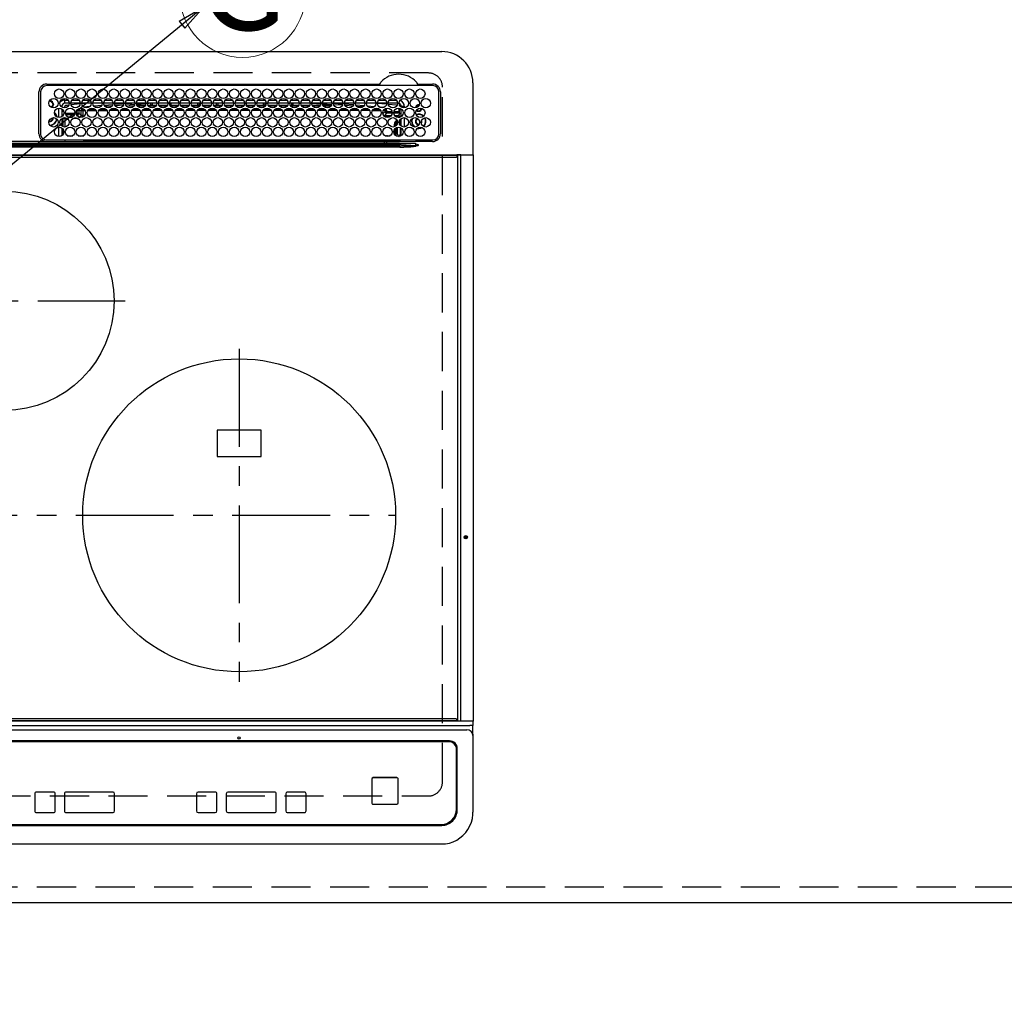
# Model space of a CAD drawing. Extents: x 56059 to 82181, y -32850 to -24450.
# Drawn here: x 72133 to 72762, y -26485 to -25856 of the extents above; entities that cross this region are included whole.
import ezdxf
from ezdxf.enums import TextEntityAlignment as Align

# ---------------------------------------------------------------- set-up
doc = ezdxf.new("R2010")
doc.units = 0
doc.header["$LTSCALE"] = 50
doc.header["$MEASUREMENT"] = 0
for name, pattern in [('CENTER', [2, 1.25, -0.25, 0.25, -0.25]), ('DASHED', [0.75, 0.5, -0.25]), ('HIDDEN', [0.375, 0.25, -0.125])]:
    doc.linetypes.add(name, pattern=pattern)
doc.layers.get('0').update_dxf_attribs({"linetype": 'CONTINUOUS'})
for name, color, linetype in [('121-キャビネット（中）', 253, 'HIDDEN'), ('126-甲板', 2, 'CONTINUOUS'), ('150-機器', 8, 'CONTINUOUS'), ('160-文字', 254, 'CONTINUOUS'), ('166-寸法B', 11, 'CONTINUOUS')]:
    doc.layers.add(name, color=color, linetype=linetype)
doc.styles.add('KH001', font='txt')
doc.dimstyles.new('KH1xx030', dxfattribs={"dimscale": 30, "dimtxt": 2, "dimasz": 0.6, "dimexe": 0.3, "dimexo": 1.2, "dimgap": 0.5, "dimtad": 3, "dimdec": 1, "dimdsep": 46, "dimlunit": 6, "dimtxsty": 'KH001', "dimblk": 'DOT', "dimcen": 1, "dimdle": 1, "dimclrd": 256, "dimclre": 256, "dimclrt": 256, "dimadec": 0, "dimazin": 0, "dimtfac": 1, "dimtdec": 1, "dimtix": 1, "dimtmove": 2, "dimatfit": 3, "dimldrblk": 'CLOSEDBLANK', "dimfxl": 1, "dimtolj": 1, "dimtzin": 0, "dimlwd": -1, "dimlwe": -1, "dimarcsym": 0})

# ---------------------------------------------------------------- blocks, each defined once
blk = doc.blocks.new('_Dot')
at = {"color": 0, "linetype": 'ByBlock', "lineweight": -2}
blk.add_line((-0.5, 0), (-1, 0), dxfattribs=at)
at = {"color": 0, "linetype": 'ByBlock', "const_width": 0.5}
blk.add_lwpolyline([(-0.25, 0, 1), (0.25, 0, 1)], format="xyb", close=True, dxfattribs=at)
blk = doc.blocks.new('*D30')
at = {"layer": '166-寸法B', "transparency": 16777216}
for p, q in [((71656.19, -26456.07), (71656.19, -26711.04)), ((74394.19, -26456.07), (74394.19, -26711.04)), ((74376.19, -26702.04), (71674.19, -26702.04))]:
    blk.add_line(p, q, dxfattribs=at)
at = {"layer": '166-寸法B', "transparency": 16777216, "xscale": 18, "yscale": 18, "zscale": 18, "rotation": 180}
blk.add_blockref('_Dot', (71656.19, -26702.04), dxfattribs=at)
at = {"layer": '166-寸法B', "transparency": 16777216, "xscale": 18, "yscale": 18, "zscale": 18}
blk.add_blockref('_Dot', (74394.19, -26702.04), dxfattribs=at)
at = {"layer": '166-寸法B', "transparency": 16777216, "insert": (73025.19, -26651.71), "char_height": 60, "attachment_point": 5, "style": 'KH001'}
blk.add_mtext('\\A1;2,738〈ﾜｰｸﾄｯﾌﾟ寸法〉', dxfattribs=at)
blk = doc.blocks.new('_ClosedBlank')
at = {"color": 0, "linetype": 'ByBlock', "lineweight": -2}
for p, q in [((-1, 0.167), (0, 0)), ((-1, 0.167), (-1, -0.167)), ((0, 0), (-1, -0.167))]:
    blk.add_line(p, q, dxfattribs=at)

msp = doc.modelspace()

# ---------------------------------------------------------------- linework, layer by layer
at = {"layer": '121-キャビネット（中）', "ltscale": 2}
msp.add_lwpolyline([(71656.19, -26410.07), (74394.19, -26410.07), (74394.19, -25770.07)], dxfattribs=at)
at = {"layer": '126-甲板', "linetype": 'DASHED'}
for p, q in [((72393.99, -25890.07), (71851.99, -25890.07)), ((72402.99, -26343.07), (72402.99, -25899.07)), ((71851.99, -26352.07), (72393.99, -26352.07))]:
    msp.add_line(p, q, dxfattribs=at)
at = {"layer": '126-甲板'}
msp.add_lwpolyline([(74394.19, -25773.07), (71656.19, -25773.07), (71656.19, -26420.07), (74394.19, -26420.07)], close=True, dxfattribs=at)
at = {"layer": '126-甲板', "linetype": 'DASHED'}
for centre, start, end in [((72393.99, -25899.07), 0, 90), ((72393.99, -26343.07), 270, 0)]:
    msp.add_arc(centre, 9, start, end, dxfattribs=at)
at = {"layer": '150-機器', "color": 13, "linetype": 'Continuous'}
for p, q in [((71843.49, -25876.35), (72402.49, -25876.35)), ((72149.99, -25897.12), (72362.73, -25897.12)), ((72396.69, -25898.15), (72149.99, -25898.15)), ((72362.73, -25897.12), (72362.89, -25897.12)), ((72387.09, -25897.12), (72387.17, -25897.12)), ((72387.17, -25897.12), (72387.25, -25897.12)), ((72387.25, -25897.12), (72396.69, -25897.12)), ((72422.49, -25896.35), (72422.49, -25942.35)), ((72144.99, -25928.85), (72144.97, -25902.15)), ((72145.99, -25902.15), (72145.99, -25928.85)), ((72152.39, -25907.74), (72152.39, -25907.96)), ((72161.59, -25909.35), (72161.59, -25907.35)), ((72161.59, -25907.35), (72163.53, -25907.35)), ((72166.15, -25907.35), (72170.53, -25907.35)), ((72173.15, -25907.35), (72177.53, -25907.35)), ((72180.15, -25907.35), (72184.53, -25907.35)), ((72187.15, -25907.35), (72191.53, -25907.35)), ((72194.15, -25907.35), (72198.53, -25907.35)), ((72201.15, -25907.35), (72205.53, -25907.35)), ((72208.15, -25907.35), (72212.53, -25907.35)), ((72215.15, -25907.35), (72219.53, -25907.35)), ((72222.15, -25907.35), (72226.53, -25907.35)), ((72229.15, -25907.35), (72233.53, -25907.35)), ((72236.15, -25907.35), (72240.53, -25907.35)), ((72243.15, -25907.35), (72247.53, -25907.35)), ((72250.15, -25907.35), (72254.53, -25907.35)), ((72257.15, -25907.35), (72261.53, -25907.35)), ((72264.15, -25907.35), (72268.53, -25907.35)), ((72271.15, -25907.35), (72275.53, -25907.35)), ((72278.15, -25907.35), (72282.53, -25907.35)), ((72285.15, -25907.35), (72289.53, -25907.35)), ((72292.15, -25907.35), (72296.53, -25907.35)), ((72299.15, -25907.35), (72303.53, -25907.35)), ((72306.15, -25907.35), (72310.53, -25907.35)), ((72313.15, -25907.35), (72317.53, -25907.35)), ((72320.15, -25907.35), (72324.53, -25907.35)), ((72327.15, -25907.35), (72331.53, -25907.35)), ((72334.15, -25907.35), (72338.53, -25907.35)), ((72341.15, -25907.35), (72345.53, -25907.35)), ((72348.15, -25907.35), (72352.53, -25907.35)), ((72355.15, -25907.35), (72359.53, -25907.35)), ((72362.15, -25907.35), (72366.53, -25907.35)), ((72369.15, -25907.35), (72373.53, -25907.35)), ((72400.69, -25928.85), (72400.69, -25902.15)), ((72401.71, -25902.15), (72401.71, -25928.85)), ((72151.51, -25908.39), (72151.59, -25908.37)), ((72151.59, -25908.37), (72151.59, -25908.25)), ((72152.39, -25907.96), (72152.39, -25908.37)), ((72153.74, -25909.72), (72154.15, -25909.72)), ((72154.15, -25910.52), (72153.74, -25910.52)), ((72154.15, -25909.72), (72154.37, -25909.72)), ((72154.37, -25910.52), (72154.15, -25910.52)), ((72157.59, -25918.49), (72157.59, -25912.51)), ((72159.59, -25911.35), (72159.06, -25911.35)), ((72159.59, -25911.35), (72159.59, -25911.83)), ((72159.59, -25913.06), (72159.59, -25917.93)), ((72160.05, -25913.47), (72159.59, -25913.47)), ((72164.34, -25909.35), (72161.59, -25909.35)), ((72164.08, -25910.61), (72162.79, -25910.74)), ((72171.34, -25909.35), (72165.34, -25909.35)), ((72171.3, -25909.88), (72165.53, -25910.46)), ((72169.47, -25915.75), (72169.47, -25913.88)), ((72169.47, -25913.88), (72170.47, -25913.88)), ((72170.47, -25913.88), (72170.47, -25915.75)), ((72171.34, -25912.54), (72171.35, -25912.59)), ((72171.35, -25912.59), (72171.36, -25912.71)), ((72171.36, -25912.71), (72171.37, -25912.81)), ((72172.95, -25912.75), (72171.37, -25912.88)), ((72171.37, -25912.81), (72171.37, -25912.86)), ((72171.37, -25912.86), (72171.37, -25912.88)), ((72178.34, -25909.35), (72172.34, -25909.35)), ((72176.97, -25909.35), (72172.36, -25909.78)), ((72172.92, -25913.16), (72173.63, -25913.16)), ((72172.92, -25913.18), (72172.92, -25913.16)), ((72172.92, -25913.24), (72172.92, -25913.18)), ((72172.92, -25913.33), (72172.92, -25913.24)), ((72172.92, -25913.46), (72172.92, -25913.33)), ((72172.92, -25913.61), (72172.92, -25913.46)), ((72172.93, -25913.78), (72172.92, -25913.61)), ((72172.93, -25913.97), (72172.93, -25913.78)), ((72172.93, -25914.16), (72172.93, -25913.97)), ((72173.5, -25911.7), (72177.53, -25911.36)), ((72177.02, -25913.15), (72180.61, -25913.15)), ((72185.34, -25909.35), (72179.34, -25909.35)), ((72179.98, -25911.16), (72185, -25910.73)), ((72184.06, -25911.82), (72181.04, -25912.07)), ((72184.05, -25913.14), (72187.6, -25913.14)), ((72192.34, -25909.35), (72186.34, -25909.35)), ((72186.62, -25910.6), (72192.19, -25910.13)), ((72191.68, -25911.17), (72187.28, -25911.55)), ((72191.05, -25913.14), (72194.59, -25913.13)), ((72199.34, -25909.35), (72193.34, -25909.35)), ((72193.46, -25910.02), (72199.32, -25909.66)), ((72199.02, -25910.68), (72193.87, -25911)), ((72198.06, -25913.13), (72201.58, -25913.13)), ((72206.34, -25909.35), (72200.34, -25909.35)), ((72200.39, -25909.59), (72204.31, -25909.35)), ((72206.16, -25910.23), (72200.61, -25910.58)), ((72202.52, -25911.07), (72205.83, -25911.07)), ((72205.07, -25913.12), (72208.58, -25913.12)), ((72213.34, -25909.35), (72207.34, -25909.35)), ((72213.29, -25909.78), (72207.48, -25910.15)), ((72207.58, -25910.57), (72213.1, -25910.57)), ((72207.85, -25911.07), (72212.83, -25911.07)), ((72212.08, -25913.12), (72215.57, -25913.12)), ((72220.34, -25909.35), (72214.34, -25909.35)), ((72215.46, -25909.65), (72214.41, -25909.71)), ((72214.58, -25910.57), (72216.59, -25910.57)), ((72214.85, -25911.07), (72219.83, -25911.07)), ((72220.3, -25909.45), (72215.46, -25909.65)), ((72216.59, -25910.57), (72216.59, -25909.62)), ((72217.59, -25910.57), (72216.59, -25910.57)), ((72217.59, -25910.57), (72217.59, -25909.66)), ((72217.59, -25910.57), (72220.1, -25910.57)), ((72219.09, -25913.11), (72222.56, -25913.11)), ((72227.34, -25909.35), (72221.34, -25909.35)), ((72221.58, -25910.57), (72227.1, -25910.57)), ((72221.85, -25911.07), (72226.83, -25911.07)), ((72226.1, -25913.11), (72229.55, -25913.1)), ((72234.34, -25909.35), (72228.34, -25909.35)), ((72228.39, -25909.35), (72228.39, -25909.94)), ((72229.39, -25910.57), (72228.58, -25910.57)), ((72228.85, -25911.07), (72233.83, -25911.07)), ((72229.39, -25909.35), (72229.39, -25910.57)), ((72229.39, -25910.57), (72234.1, -25910.57)), ((72233.11, -25913.1), (72236.55, -25913.1)), ((72241.34, -25909.35), (72235.34, -25909.35)), ((72235.58, -25910.57), (72241.1, -25910.57)), ((72235.85, -25911.07), (72240.83, -25911.07)), ((72240.12, -25913.1), (72243.54, -25913.09)), ((72248.34, -25909.35), (72242.34, -25909.35)), ((72242.58, -25910.57), (72246.59, -25910.57)), ((72242.85, -25911.07), (72247.83, -25911.07)), ((72246.59, -25910.57), (72246.59, -25909.35)), ((72247.59, -25910.57), (72246.59, -25910.57)), ((72247.13, -25913.09), (72250.53, -25913.09)), ((72247.59, -25910.57), (72247.59, -25909.35)), ((72247.59, -25910.57), (72248.1, -25910.57)), ((72255.34, -25909.35), (72249.34, -25909.35)), ((72249.58, -25910.57), (72255.1, -25910.57)), ((72249.85, -25911.07), (72254.83, -25911.07)), ((72254.14, -25913.08), (72257.52, -25913.08)), ((72262.34, -25909.35), (72256.34, -25909.35)), ((72256.58, -25910.57), (72258.39, -25910.57)), ((72256.85, -25911.07), (72261.83, -25911.07)), ((72258.39, -25909.35), (72258.39, -25910.57)), ((72259.39, -25910.57), (72258.39, -25910.57)), ((72259.39, -25909.35), (72259.39, -25910.57)), ((72259.39, -25910.57), (72262.1, -25910.57)), ((72261.15, -25913.08), (72264.52, -25913.07)), ((72269.34, -25909.35), (72263.34, -25909.35)), ((72263.58, -25910.57), (72269.1, -25910.57)), ((72263.85, -25911.07), (72268.83, -25911.07)), ((72268.16, -25913.07), (72268.39, -25913.07)), ((72268.39, -25913.07), (72271.52, -25913.07)), ((72276.34, -25909.35), (72270.34, -25909.35)), ((72270.58, -25910.57), (72276.1, -25910.57)), ((72270.85, -25911.07), (72275.83, -25911.07)), ((72275.15, -25913.08), (72278.52, -25913.08)), ((72283.34, -25909.35), (72277.34, -25909.35)), ((72277.59, -25910.57), (72277.58, -25910.57)), ((72277.59, -25910.57), (72277.59, -25909.35)), ((72277.59, -25910.57), (72283.1, -25910.57)), ((72277.85, -25911.07), (72282.83, -25911.07)), ((72282.14, -25913.08), (72285.53, -25913.09)), ((72290.34, -25909.35), (72284.34, -25909.35)), ((72284.58, -25910.57), (72288.39, -25910.57)), ((72284.85, -25911.07), (72289.83, -25911.07)), ((72288.39, -25909.35), (72288.39, -25910.57)), ((72289.39, -25910.57), (72288.39, -25910.57)), ((72289.13, -25913.09), (72292.54, -25913.09)), ((72289.39, -25909.35), (72289.39, -25910.57)), ((72289.39, -25910.57), (72290.1, -25910.57)), ((72297.34, -25909.35), (72291.34, -25909.35)), ((72291.58, -25910.57), (72297.1, -25910.57)), ((72291.85, -25911.07), (72296.83, -25911.07)), ((72296.12, -25913.1), (72299.55, -25913.1)), ((72304.34, -25909.35), (72298.34, -25909.35)), ((72298.58, -25910.57), (72304.1, -25910.57)), ((72298.85, -25911.07), (72303.83, -25911.07)), ((72303.11, -25913.1), (72306.56, -25913.11)), ((72311.34, -25909.35), (72305.34, -25909.35)), ((72305.58, -25910.57), (72306.59, -25910.57)), ((72305.85, -25911.07), (72310.83, -25911.07)), ((72306.59, -25910.57), (72306.59, -25909.35)), ((72307.59, -25910.57), (72306.59, -25910.57)), ((72307.59, -25910.57), (72307.59, -25909.35)), ((72307.59, -25910.57), (72311.1, -25910.57)), ((72310.1, -25913.11), (72313.57, -25913.11)), ((72318.34, -25909.35), (72312.34, -25909.35)), ((72312.58, -25910.57), (72318.1, -25910.57)), ((72312.85, -25911.07), (72317.83, -25911.07)), ((72318.31, -25909.55), (72314.59, -25909.35)), ((72317.09, -25913.12), (72320.58, -25913.12)), ((72325.34, -25909.35), (72319.34, -25909.35)), ((72325.25, -25909.94), (72319.39, -25909.62)), ((72319.58, -25910.57), (72325.1, -25910.57)), ((72319.85, -25911.07), (72324.83, -25911.07)), ((72324.07, -25913.12), (72327.58, -25913.13)), ((72332.34, -25909.35), (72326.34, -25909.35)), ((72332.13, -25910.33), (72326.46, -25910.01)), ((72326.58, -25910.57), (72332.1, -25910.57)), ((72326.85, -25911.07), (72331.83, -25911.07)), ((72331.06, -25913.13), (72334.59, -25913.13)), ((72339.34, -25909.35), (72333.34, -25909.35)), ((72333.36, -25909.4), (72339.02, -25909.72)), ((72338.97, -25910.71), (72333.53, -25910.41)), ((72333.85, -25911.07), (72334.26, -25911.07)), ((72338.05, -25913.14), (72341.6, -25913.14)), ((72339.01, -25910.72), (72338.97, -25910.71)), ((72339.02, -25909.72), (72339.31, -25909.74)), ((72346.34, -25909.35), (72340.34, -25909.35)), ((72340.43, -25909.83), (72346.14, -25910.3)), ((72345.61, -25911.26), (72340.79, -25910.86)), ((72345.04, -25913.14), (72348.61, -25913.15)), ((72353.34, -25909.35), (72347.34, -25909.35)), ((72347.53, -25910.42), (72352.95, -25910.86)), ((72352.11, -25911.79), (72348.18, -25911.47)), ((72352.03, -25913.15), (72355.62, -25913.15)), ((72360.34, -25909.35), (72354.34, -25909.35)), ((72354.89, -25911.02), (72359.5, -25911.4)), ((72358.13, -25912.29), (72356.12, -25912.12)), ((72359.02, -25913.16), (72362.63, -25913.16)), ((72360.34, -25909.39), (72359.81, -25909.35)), ((72367.34, -25909.35), (72361.34, -25909.35)), ((72367.27, -25910.06), (72361.34, -25909.49)), ((72362.41, -25911.64), (72365.5, -25911.89)), ((72365.48, -25912.08), (72365.47, -25912.17)), ((72365.5, -25911.89), (72365.48, -25912.08)), ((72365.5, -25911.89), (72365.77, -25911.96)), ((72367.31, -25913.88), (72366.31, -25913.88)), ((72366.31, -25914.75), (72366.31, -25913.88)), ((72367.31, -25913.88), (72367.31, -25914.75)), ((72374.34, -25909.35), (72368.34, -25909.35)), ((72373.36, -25910.68), (72368.44, -25910.17)), ((72373.59, -25910.72), (72373.36, -25910.68)), ((72373.94, -25910.86), (72373.59, -25910.72)), ((72375.15, -25912.67), (72375.15, -25914.75)), ((72375.2, -25912.67), (72375.15, -25912.67)), ((72375.2, -25913.2), (72375.2, -25912.67)), ((72376.59, -25913.47), (72375.21, -25913.47)), ((72375.25, -25913.7), (72375.23, -25913.7)), ((72375.25, -25913.7), (72375.25, -25915.79)), ((72376.59, -25913.7), (72375.25, -25913.7)), ((72376.59, -25911.35), (72378.59, -25911.35)), ((72376.59, -25911.83), (72376.59, -25911.35)), ((72376.59, -25917.93), (72376.59, -25913.06)), ((72378.59, -25911.35), (72378.59, -25912.39)), ((72153.74, -25918.97), (72153.71, -25918.66)), ((72160.73, -25914.7), (72159.59, -25914.7)), ((72159.59, -25919.16), (72159.59, -25924.03)), ((72160, -25916.79), (72160.55, -25916.79)), ((72160, -25916.79), (72160.35, -25917.14)), ((72160.43, -25919.21), (72160.09, -25918.87)), ((72161.43, -25919.21), (72160.43, -25919.21)), ((72160.43, -25924.45), (72160.43, -25919.21)), ((72161.43, -25919.21), (72161.43, -25918.6)), ((72163.16, -25919.21), (72161.43, -25919.21)), ((72161.43, -25919.21), (72161.43, -25924.59)), ((72161.85, -25915.75), (72167.83, -25915.75)), ((72167.56, -25916.75), (72162.11, -25916.75)), ((72163.56, -25918.21), (72166.12, -25918.21)), ((72170.16, -25919.21), (72166.52, -25919.21)), ((72168.85, -25915.75), (72169.47, -25915.75)), ((72169.47, -25916.75), (72169.11, -25916.75)), ((72169.47, -25915.75), (72170.47, -25915.75)), ((72169.47, -25915.75), (72169.47, -25916.75)), ((72170.93, -25918.21), (72169.47, -25916.75)), ((72170.47, -25915.75), (72171.93, -25917.21)), ((72170.56, -25918.21), (72170.93, -25918.21)), ((72170.93, -25918.35), (72170.93, -25918.21)), ((72171.93, -25917.21), (72171.93, -25914.16)), ((72172.93, -25914.16), (72171.93, -25914.16)), ((72172.93, -25917.21), (72171.93, -25917.21)), ((72172.93, -25914.16), (72172.93, -25917.21)), ((72174.46, -25914.16), (72172.93, -25914.16)), ((72181.46, -25914.15), (72176.17, -25914.16)), ((72188.45, -25914.15), (72183.18, -25914.15)), ((72195.45, -25914.14), (72190.18, -25914.15)), ((72202.44, -25914.13), (72197.19, -25914.14)), ((72209.44, -25914.13), (72204.19, -25914.13)), ((72216.44, -25914.12), (72211.2, -25914.12)), ((72223.43, -25914.11), (72218.2, -25914.12)), ((72230.43, -25914.1), (72225.21, -25914.11)), ((72237.43, -25914.1), (72232.22, -25914.1)), ((72244.42, -25914.09), (72239.22, -25914.09)), ((72251.42, -25914.08), (72246.23, -25914.09)), ((72258.41, -25914.08), (72253.23, -25914.08)), ((72265.41, -25914.07), (72260.24, -25914.07)), ((72268.39, -25914.06), (72267.24, -25914.07)), ((72272.41, -25914.07), (72268.39, -25914.06)), ((72279.41, -25914.08), (72274.24, -25914.07)), ((72286.42, -25914.08), (72281.23, -25914.08)), ((72293.42, -25914.09), (72288.23, -25914.08)), ((72300.42, -25914.1), (72295.22, -25914.09)), ((72307.43, -25914.1), (72302.22, -25914.1)), ((72314.43, -25914.11), (72309.21, -25914.1)), ((72321.44, -25914.11), (72316.21, -25914.11)), ((72328.44, -25914.12), (72323.2, -25914.12)), ((72335.44, -25914.13), (72330.2, -25914.12)), ((72342.45, -25914.13), (72337.19, -25914.13)), ((72349.45, -25914.14), (72344.19, -25914.14)), ((72356.45, -25914.15), (72351.19, -25914.14)), ((72363.46, -25914.16), (72358.18, -25914.15)), ((72364.85, -25915.22), (72364.85, -25915.77)), ((72364.91, -25916.15), (72366.31, -25914.75)), ((72367.31, -25915.75), (72365.85, -25917.21)), ((72365.85, -25917.21), (72370.3, -25917.21)), ((72365.85, -25917.74), (72365.85, -25917.21)), ((72367.31, -25914.75), (72366.31, -25914.75)), ((72369.12, -25918.21), (72366.56, -25918.21)), ((72367.31, -25914.75), (72367.31, -25915.75)), ((72367.31, -25914.75), (72370.75, -25914.75)), ((72370.83, -25915.75), (72367.31, -25915.75)), ((72375.2, -25915.75), (72371.85, -25915.75)), ((72371.93, -25914.75), (72375.15, -25914.75)), ((72372.38, -25917.21), (72374.72, -25917.21)), ((72374.72, -25918.21), (72373.56, -25918.21)), ((72374.72, -25917.21), (72376.14, -25915.79)), ((72374.72, -25918.21), (72374.72, -25917.21)), ((72374.72, -25918.21), (72375.72, -25918.21)), ((72374.72, -25918.49), (72374.72, -25918.21)), ((72375.25, -25915.79), (72375.2, -25915.75)), ((72375.25, -25915.79), (72376.14, -25915.79)), ((72375.7, -25920.17), (72375.72, -25920.17)), ((72376.59, -25917.34), (72375.72, -25918.21)), ((72375.72, -25918.21), (72375.72, -25918.36)), ((72375.72, -25920.14), (72375.72, -25920.17)), ((72375.72, -25920.17), (72375.8, -25920.17)), ((72376.59, -25924.03), (72376.59, -25919.16)), ((72378.59, -25918.61), (72378.59, -25924.59)), ((72157.59, -25930.69), (72157.59, -25924.71)), ((72159.59, -25925.26), (72159.59, -25930.13)), ((72160.43, -25929.21), (72160.43, -25926.18)), ((72372.25, -25922.67), (72372.75, -25922.67)), ((72372.25, -25924.45), (72372.25, -25922.67)), ((72372.25, -25929.22), (72372.25, -25926.17)), ((72373.25, -25922.67), (72372.75, -25922.67)), ((72372.75, -25924.24), (72372.75, -25922.67)), ((72372.75, -25929.85), (72372.75, -25925.54)), ((72373.25, -25922.67), (72373.25, -25923.9)), ((72373.25, -25925.15), (72373.25, -25930.24)), ((72374.23, -25929.2), (72374.23, -25924.76)), ((72375.34, -25921.67), (72375.34, -25921.53)), ((72375.84, -25921.17), (72375.37, -25921.17)), ((72375.89, -25922.98), (72375.68, -25922.98)), ((72375.84, -25921.17), (72375.84, -25922.15)), ((72375.86, -25922.16), (72375.84, -25922.15)), ((72375.89, -25923.16), (72375.89, -25923.33)), ((72375.89, -25924.89), (72375.89, -25929.19)), ((72376.59, -25930.13), (72376.59, -25925.26)), ((72386.83, -25925.47), (72387.79, -25925.57)), ((72387.03, -25925.31), (72387.79, -25925.37)), ((72387.79, -25923.07), (72387.95, -25923.07)), ((72387.79, -25925.37), (72389.03, -25925.19)), ((72387.79, -25925.57), (72389.08, -25925.39)), ((72389.03, -25925.19), (72389.84, -25924.87)), ((72389.08, -25925.39), (72390.08, -25924.96)), ((72389.34, -25921.77), (72389.41, -25921.64)), ((72389.41, -25921.64), (72389.54, -25920.97)), ((72389.54, -25920.97), (72389.5, -25920.62)), ((72149.99, -25932.85), (72396.69, -25932.85)), ((72161.42, -25932.85), (72161.42, -25933.84)), ((72163.09, -25930.14), (72166.58, -25930.14)), ((72170.09, -25930.14), (72173.58, -25930.14)), ((72174.69, -25932.85), (72174.69, -25933.16)), ((72229.4, -25932.97), (72229.4, -25932.85)), ((72318.78, -25932.97), (72318.78, -25932.85)), ((72367.85, -25930.7), (72367.85, -25930.14)), ((72367.85, -25930.14), (72369.58, -25930.14)), ((72373.54, -25933.16), (72373.54, -25932.85)), ((72374.75, -25933.84), (72374.75, -25932.85)), ((72374.75, -25933.84), (72374.75, -25932.85)), ((72375.63, -25933.55), (72374.93, -25932.85)), ((72375.34, -25930.2), (72375.23, -25930.2)), ((72375.34, -25930.26), (72375.34, -25930.2)), ((72375.84, -25930.26), (72375.34, -25930.26)), ((72375.84, -25930.19), (72375.84, -25930.26)), ((72375.84, -25930.19), (72375.86, -25930.19)), ((72375.84, -25930.26), (72376.03, -25930.45)), ((72376.19, -25932.98), (72376.19, -25932.85)), ((71870.34, -25936.49), (72375.64, -25936.49)), ((72375.64, -25937.42), (71870.34, -25937.42)), ((71880.04, -25935.16), (72365.94, -25935.16)), ((72365.94, -25935.95), (71880.04, -25935.95)), ((72144.97, -25933.93), (72122.99, -25933.93)), ((72229.89, -25935.05), (72122.99, -25935.05)), ((72147.71, -25933.85), (72269.92, -25933.85)), ((72174.2, -25933.06), (72173.71, -25933.55)), ((72173.71, -25933.67), (72173.71, -25933.55)), ((72173.71, -25933.67), (72174.18, -25933.67)), ((72174.17, -25933.85), (72174.19, -25933.16)), ((72174.69, -25933.16), (72174.67, -25933.85)), ((72229.09, -25933.16), (72174.69, -25933.16)), ((72229.08, -25933.85), (72229.09, -25933.17)), ((72229.09, -25933.17), (72229.1, -25932.97)), ((72229.4, -25932.97), (72229.39, -25933.17)), ((72229.39, -25933.47), (72229.39, -25933.17)), ((72229.39, -25933.17), (72318.78, -25933.17)), ((72318.78, -25933.47), (72229.39, -25933.47)), ((72318.78, -25932.97), (72229.4, -25932.97)), ((72365.94, -25935.05), (72229.89, -25935.05)), ((72269.92, -25933.85), (72365.94, -25933.85)), ((72318.78, -25933.17), (72318.78, -25932.97)), ((72318.78, -25933.47), (72318.78, -25933.17)), ((72319.08, -25932.97), (72319.08, -25933.17)), ((72373.54, -25933.16), (72319.08, -25933.16)), ((72319.08, -25933.17), (72319.1, -25933.85)), ((72365.94, -25935.05), (72365.94, -25933.85)), ((72365.94, -25933.85), (72367.35, -25933.85)), ((72367.44, -25935.05), (72365.94, -25935.05)), ((72365.94, -25935.16), (72365.94, -25935.05)), ((72365.94, -25935.16), (72365.94, -25935.95)), ((72367.35, -25933.85), (72385.31, -25933.85)), ((72375.64, -25936.49), (72367.36, -25935.99)), ((72367.44, -25935.05), (72367.44, -25935.21)), ((72375.58, -25935.17), (72367.44, -25935.05)), ((72367.44, -25935.21), (72385.94, -25936.32)), ((72373.55, -25933.85), (72373.54, -25933.16)), ((72374.04, -25933.16), (72374.05, -25933.85)), ((72385.94, -25935.35), (72375.58, -25935.17)), ((72375.64, -25936.49), (72375.64, -25937.42)), ((72385.31, -25933.85), (72385.83, -25933.85)), ((72385.83, -25933.85), (72385.83, -25933.7)), ((72387.44, -25933.87), (72385.83, -25933.85)), ((72385.93, -25936.54), (72387.41, -25936.37)), ((72385.93, -25936.54), (72385.94, -25936.57)), ((72385.94, -25936.32), (72385.94, -25935.35)), ((72385.94, -25936.57), (72385.94, -25936.61)), ((72385.94, -25936.61), (72385.95, -25936.64)), ((72385.95, -25936.64), (72385.96, -25936.67)), ((72385.96, -25936.67), (72385.97, -25936.71)), ((72385.97, -25936.71), (72385.98, -25936.74)), ((72385.98, -25936.74), (72385.99, -25936.77)), ((72385.99, -25936.77), (72386, -25936.81)), ((72387.41, -25936.37), (72386, -25936.81)), ((72387.41, -25936.37), (72387.44, -25936.36)), ((72387.44, -25936.36), (72387.41, -25936.37)), ((72396.69, -25933.87), (72387.44, -25933.87)), ((72387.44, -25935.85), (72387.44, -25936.36)), ((71833.89, -25942.35), (72412.09, -25942.35)), ((72412.09, -25942.85), (71833.89, -25942.85)), ((71834.19, -25943.85), (72411.79, -25943.85)), ((72414.8, -25942.35), (72412.09, -25942.35)), ((72412.09, -25942.35), (72412.09, -25942.85)), ((72412.09, -25942.85), (72412.09, -25943.55)), ((72412.89, -25942.59), (72412.9, -25942.53)), ((72412.89, -25942.65), (72412.89, -25942.59)), ((72414.66, -25942.65), (72412.89, -25942.65)), ((72412.89, -26304.05), (72412.89, -25942.65)), ((72412.9, -25942.53), (72412.91, -25942.48)), ((72412.91, -25942.48), (72412.93, -25942.43)), ((72412.93, -25942.43), (72412.96, -25942.4)), ((72412.96, -25942.4), (72412.98, -25942.37)), ((72412.98, -25942.37), (72413.01, -25942.35)), ((72413.01, -25942.35), (72413.04, -25942.35)), ((72414.66, -25942.59), (72414.67, -25942.53)), ((72414.66, -25942.65), (72414.66, -25942.59)), ((72415.16, -25942.65), (72414.66, -25942.65)), ((72414.66, -26304.05), (72414.66, -25942.65)), ((72414.67, -25942.53), (72414.68, -25942.48)), ((72414.68, -25942.48), (72414.7, -25942.43)), ((72414.7, -25942.43), (72414.72, -25942.4)), ((72414.72, -25942.4), (72414.75, -25942.37)), ((72414.75, -25942.37), (72414.78, -25942.35)), ((72414.78, -25942.35), (72414.81, -25942.35)), ((72414.8, -25942.35), (72414.81, -25942.35)), ((72414.81, -25942.35), (72415.16, -25942.35)), ((72415.16, -25942.65), (72415.16, -25942.35)), ((72415.16, -25942.35), (72420.89, -25942.35)), ((72420.89, -25942.65), (72415.16, -25942.65)), ((72420.89, -25942.65), (72420.89, -25942.35)), ((72420.89, -25942.35), (72422.59, -25942.35)), ((72422.89, -25942.65), (72420.89, -25942.65)), ((72422.89, -26304.05), (72422.89, -25942.65)), ((72286.99, -26118.22), (72258.99, -26118.22)), ((72258.99, -26118.22), (72258.99, -26135.22)), ((72286.99, -26135.22), (72286.99, -26118.22)), ((72258.99, -26135.22), (72286.99, -26135.22)), ((71833.89, -26303.85), (72412.09, -26303.85)), ((72412.09, -26304.35), (71833.89, -26304.35)), ((72411.79, -26302.85), (71834.19, -26302.85)), ((72412.09, -26303.85), (72412.09, -26303.15)), ((72412.09, -26303.85), (72412.09, -26304.35)), ((72414.8, -26304.35), (72412.09, -26304.35)), ((72412.89, -26304.1), (72412.89, -26304.05)), ((72412.9, -26304.16), (72412.89, -26304.1)), ((72412.91, -26304.21), (72412.9, -26304.16)), ((72412.93, -26304.26), (72412.91, -26304.21)), ((72412.96, -26304.29), (72412.93, -26304.26)), ((72412.98, -26304.32), (72412.96, -26304.29)), ((72413.01, -26304.34), (72412.98, -26304.32)), ((72413.04, -26304.35), (72413.01, -26304.34)), ((72414.66, -26304.05), (72414.66, -26304.1)), ((72414.66, -26304.1), (72414.67, -26304.16)), ((72414.67, -26304.16), (72414.68, -26304.21)), ((72414.68, -26304.21), (72414.7, -26304.26)), ((72414.7, -26304.26), (72414.72, -26304.29)), ((72414.72, -26304.29), (72414.75, -26304.32)), ((72414.75, -26304.32), (72414.78, -26304.34)), ((72414.78, -26304.34), (72414.81, -26304.35)), ((72414.81, -26304.35), (72414.8, -26304.35)), ((72415.16, -26304.35), (72414.81, -26304.35)), ((72420.89, -26304.35), (72415.16, -26304.35)), ((72422.59, -26304.35), (72420.89, -26304.35)), ((72422.49, -26304.35), (72422.49, -26307.01)), ((72422.85, -26304.05), (72422.89, -26304.05)), ((71825.49, -26307.01), (72420.49, -26307.01)), ((71827.49, -26309.79), (72418.49, -26309.79)), ((72422.49, -26307.01), (72420.49, -26307.01)), ((72422.49, -26312.55), (72422.49, -26307.01)), ((72407.49, -26316.86), (71838.49, -26316.86)), ((72422.49, -26312.55), (72422.49, -26313.48)), ((72422.49, -26313.48), (72422.49, -26361.11)), ((72406.99, -26317.36), (71838.99, -26317.36)), ((72406.99, -26317.38), (71838.99, -26317.38)), ((72406.99, -26317.36), (72406.99, -26317.38)), ((72411.99, -26322.36), (72411.99, -26322.38)), ((72411.99, -26360.36), (72411.99, -26322.38)), ((72412.49, -26360.85), (72412.49, -26321.86)), ((72357.73, -26341.38), (72357.73, -26341.36)), ((72357.73, -26341.38), (72357.73, -26356.37)), ((72358.73, -26340.38), (72358.73, -26340.36)), ((72373.73, -26340.36), (72358.73, -26340.36)), ((72373.73, -26340.38), (72358.73, -26340.38)), ((72373.73, -26340.38), (72373.73, -26340.36)), ((72374.73, -26341.38), (72374.73, -26341.36)), ((72374.73, -26356.37), (72374.73, -26341.38)), ((72142.33, -26350.62), (72142.33, -26350.61)), ((72142.33, -26350.62), (72142.33, -26361.62)), ((72154.33, -26349.61), (72143.33, -26349.61)), ((72143.33, -26349.62), (72143.33, -26349.61)), ((72154.33, -26349.62), (72143.33, -26349.62)), ((72154.33, -26349.62), (72154.33, -26349.61)), ((72155.33, -26350.62), (72155.33, -26350.61)), ((72155.33, -26361.62), (72155.33, -26350.62)), ((72161.33, -26350.62), (72161.33, -26350.61)), ((72161.33, -26350.62), (72161.33, -26361.62)), ((72192.33, -26349.61), (72162.33, -26349.61)), ((72162.33, -26349.62), (72162.33, -26349.61)), ((72192.33, -26349.62), (72162.33, -26349.62)), ((72192.33, -26349.62), (72192.33, -26349.61)), ((72193.33, -26350.62), (72193.33, -26350.61)), ((72193.33, -26361.62), (72193.33, -26350.62)), ((72245.74, -26350.62), (72245.74, -26350.61)), ((72245.74, -26350.62), (72245.74, -26361.62)), ((72257.74, -26349.61), (72246.74, -26349.61)), ((72246.74, -26349.62), (72246.74, -26349.61)), ((72257.74, -26349.62), (72246.74, -26349.62)), ((72257.74, -26349.62), (72257.74, -26349.61)), ((72258.74, -26350.62), (72258.74, -26350.61)), ((72258.74, -26361.62), (72258.74, -26350.62)), ((72264.74, -26350.62), (72264.74, -26350.61)), ((72264.74, -26350.62), (72264.74, -26361.62)), ((72295.74, -26349.61), (72265.74, -26349.61)), ((72265.74, -26349.62), (72265.74, -26349.61)), ((72295.74, -26349.62), (72265.74, -26349.62)), ((72295.74, -26349.62), (72295.74, -26349.61)), ((72296.74, -26350.62), (72296.74, -26350.61)), ((72296.74, -26361.62), (72296.74, -26350.62)), ((72302.74, -26350.62), (72302.74, -26350.61)), ((72302.74, -26350.62), (72302.74, -26361.62)), ((72314.74, -26349.61), (72303.74, -26349.61)), ((72303.74, -26349.62), (72303.74, -26349.61)), ((72314.74, -26349.62), (72303.74, -26349.62)), ((72314.74, -26349.62), (72314.74, -26349.61)), ((72315.74, -26350.62), (72315.74, -26350.61)), ((72315.74, -26361.62), (72315.74, -26350.62)), ((72358.73, -26357.37), (72373.73, -26357.37)), ((72143.33, -26362.62), (72154.33, -26362.62)), ((72162.33, -26362.62), (72192.33, -26362.62)), ((72246.74, -26362.62), (72257.74, -26362.62)), ((72265.74, -26362.62), (72295.74, -26362.62)), ((72303.74, -26362.62), (72314.74, -26362.62)), ((72422.49, -26361.11), (72422.49, -26362.51)), ((71843.49, -26370.85), (72402.49, -26370.85)), ((71843.99, -26370.36), (72401.99, -26370.36)), ((71843.49, -26382.75), (72402.49, -26382.75))]:
    msp.add_line(p, q, dxfattribs=at)
at = {"layer": '150-機器', "color": 161, "linetype": 'CENTER'}
for p, q in [((72044.22, -26035.72), (72200.19, -26035.72)), ((72272.99, -26066.36), (72272.99, -26279.08)), ((71868.59, -26172.72), (72372.99, -26172.72))]:
    msp.add_line(p, q, dxfattribs=at)
at = {"layer": '150-機器', "color": 13, "linetype": 'Continuous'}
for points in [[(72375.2, -25913.2), (72375.2, -25913.26), (72375.2, -25913.32), (72375.2, -25913.38), (72375.21, -25913.44), (72375.21, -25913.49), (72375.21, -25913.54), (72375.21, -25913.58), (72375.21, -25913.62), (72375.22, -25913.65), (72375.22, -25913.67), (72375.22, -25913.69), (72375.23, -25913.7), (72375.23, -25913.7)], [(72160, -25916.79), (72159.88, -25916.8), (72159.76, -25916.82), (72159.64, -25916.86), (72159.59, -25916.88)], [(72170.93, -25918.21), (72171.05, -25918.2), (72171.18, -25918.18), (72171.29, -25918.14), (72171.41, -25918.09), (72171.51, -25918.02), (72171.61, -25917.94), (72171.7, -25917.85), (72171.77, -25917.75), (72171.83, -25917.64), (72171.88, -25917.53), (72171.91, -25917.4), (72171.92, -25917.28), (72171.93, -25917.21)], [(72172.52, -25918.42), (72172.66, -25918.21), (72172.77, -25917.98), (72172.85, -25917.75), (72172.9, -25917.5), (72172.93, -25917.25), (72172.93, -25917.21)], [(72365.25, -25917.01), (72365.35, -25917.08), (72365.47, -25917.13), (72365.58, -25917.17), (72365.71, -25917.2), (72365.83, -25917.21), (72365.85, -25917.21)], [(72375.15, -25914.75), (72375.15, -25914.88), (72375.15, -25915), (72375.15, -25915.12), (72375.16, -25915.23), (72375.16, -25915.34), (72375.16, -25915.43), (72375.17, -25915.52), (72375.17, -25915.59), (72375.18, -25915.65), (72375.19, -25915.7), (72375.19, -25915.73), (72375.2, -25915.75), (72375.2, -25915.75)], [(72375.84, -25921.17), (72375.84, -25921.05), (72375.84, -25920.93), (72375.84, -25920.81), (72375.84, -25920.69), (72375.83, -25920.59), (72375.83, -25920.49), (72375.83, -25920.41), (72375.82, -25920.33), (72375.82, -25920.27), (72375.82, -25920.22), (72375.81, -25920.19), (72375.81, -25920.18), (72375.8, -25920.17)], [(72376.59, -25915.89), (72376.47, -25915.85), (72376.35, -25915.81), (72376.23, -25915.79), (72376.14, -25915.79)], [(72375.84, -25922.15), (72375.83, -25922.15), (72375.82, -25922.15), (72375.8, -25922.15), (72375.77, -25922.15), (72375.73, -25922.15), (72375.69, -25922.15), (72375.65, -25922.15), (72375.6, -25922.15), (72375.54, -25922.15), (72375.48, -25922.15), (72375.42, -25922.14), (72375.36, -25922.14), (72375.34, -25922.14)], [(72375.89, -25923.16), (72375.89, -25923.03), (72375.89, -25922.91), (72375.89, -25922.79), (72375.89, -25922.68), (72375.89, -25922.57), (72375.88, -25922.48), (72375.88, -25922.39), (72375.88, -25922.32), (72375.87, -25922.26), (72375.87, -25922.21), (72375.86, -25922.18), (72375.86, -25922.16), (72375.86, -25922.16)], [(72173.71, -25933.55), (72173.7, -25933.43), (72173.68, -25933.3), (72173.64, -25933.18), (72173.59, -25933.07), (72173.52, -25932.96), (72173.44, -25932.87), (72173.42, -25932.85)], [(72367.85, -25930.14), (72367.6, -25930.15), (72367.36, -25930.2), (72367.12, -25930.27), (72366.89, -25930.38), (72366.73, -25930.48)], [(72374.23, -25929.2), (72374.23, -25929.33), (72374.26, -25929.45), (72374.3, -25929.57), (72374.35, -25929.68), (72374.42, -25929.79), (72374.49, -25929.88), (72374.59, -25929.97), (72374.69, -25930.04), (72374.8, -25930.1), (72374.91, -25930.15), (72375.03, -25930.18), (72375.16, -25930.2), (72375.23, -25930.2)], [(72375.1, -25930.68), (72375.15, -25930.65), (72375.2, -25930.61), (72375.24, -25930.56), (72375.27, -25930.51), (72375.3, -25930.45), (72375.32, -25930.39), (72375.33, -25930.33), (72375.34, -25930.27), (72375.34, -25930.26)], [(72375.34, -25930.2), (72375.4, -25930.2), (72375.46, -25930.2), (72375.52, -25930.2), (72375.58, -25930.2), (72375.63, -25930.2), (72375.68, -25930.2), (72375.72, -25930.2), (72375.76, -25930.2), (72375.79, -25930.2), (72375.81, -25930.2), (72375.83, -25930.2), (72375.84, -25930.19), (72375.84, -25930.19)], [(72375.86, -25930.19), (72375.86, -25930.18), (72375.87, -25930.15), (72375.87, -25930.11), (72375.87, -25930.06), (72375.88, -25929.99), (72375.88, -25929.91), (72375.88, -25929.82), (72375.89, -25929.72), (72375.89, -25929.61), (72375.89, -25929.49), (72375.89, -25929.37), (72375.89, -25929.24), (72375.89, -25929.19)], [(72173.69, -25933.85), (72173.71, -25933.73), (72173.71, -25933.67)], [(72367.44, -25935.21), (72365.94, -25935.16)], [(72367.36, -25935.99), (72365.94, -25935.95)], [(72375.64, -25936.49), (72378.35, -25936.56), (72380.74, -25936.61), (72382.76, -25936.63), (72384.38, -25936.61), (72385.58, -25936.57), (72385.93, -25936.54)], [(72375.64, -25937.42), (72378.37, -25937.4), (72380.77, -25937.33), (72382.8, -25937.23), (72384.43, -25937.08), (72385.64, -25936.89), (72386, -25936.81)], [(72385.94, -25936.32), (72387.44, -25936.36)], [(72402.49, -26382.75), (72404.98, -26382.59), (72407.44, -26382.12), (72409.81, -26381.34), (72412.08, -26380.27), (72414.19, -26378.92), (72416.12, -26377.32), (72417.84, -26375.48), (72419.32, -26373.44), (72420.53, -26371.24), (72421.47, -26368.89), (72422.11, -26366.44), (72422.44, -26363.94), (72422.49, -26362.51)]]:
    msp.add_lwpolyline(points, dxfattribs=at)
for centre, radius in [((72157.84, -25903.3), 3), ((72164.84, -25903.3), 3), ((72171.84, -25903.3), 3), ((72178.84, -25903.3), 3), ((72185.84, -25903.3), 3), ((72192.84, -25903.3), 3), ((72199.84, -25903.3), 3), ((72206.84, -25903.3), 3), ((72213.84, -25903.3), 3), ((72220.84, -25903.3), 3), ((72227.84, -25903.3), 3), ((72234.84, -25903.3), 3), ((72241.84, -25903.3), 3), ((72248.84, -25903.3), 3), ((72255.84, -25903.3), 3), ((72262.84, -25903.3), 3), ((72269.84, -25903.3), 3), ((72276.84, -25903.3), 3), ((72283.84, -25903.3), 3), ((72290.84, -25903.3), 3), ((72297.84, -25903.3), 3), ((72304.84, -25903.3), 3), ((72311.84, -25903.3), 3), ((72318.84, -25903.3), 3), ((72325.84, -25903.3), 3), ((72332.84, -25903.3), 3), ((72339.84, -25903.3), 3), ((72346.84, -25903.3), 3), ((72353.84, -25903.3), 3), ((72360.84, -25903.3), 3), ((72367.84, -25903.3), 3), ((72374.84, -25903.3), 3), ((72381.84, -25903.3), 3), ((72388.84, -25903.3), 3), ((72154.34, -25909.4), 3), ((72161.34, -25909.4), 3), ((72168.34, -25909.4), 3), ((72175.34, -25909.4), 3), ((72182.34, -25909.4), 3), ((72189.34, -25909.4), 3), ((72196.34, -25909.4), 3), ((72203.34, -25909.4), 3), ((72210.34, -25909.4), 3), ((72217.34, -25909.4), 3), ((72224.34, -25909.4), 3), ((72231.34, -25909.4), 3), ((72238.34, -25909.4), 3), ((72245.34, -25909.4), 3), ((72252.34, -25909.4), 3), ((72259.34, -25909.4), 3), ((72266.34, -25909.4), 3), ((72273.34, -25909.4), 3), ((72280.34, -25909.4), 3), ((72287.34, -25909.4), 3), ((72294.34, -25909.4), 3), ((72301.34, -25909.4), 3), ((72308.34, -25909.4), 3), ((72315.34, -25909.4), 3), ((72322.34, -25909.4), 3), ((72329.34, -25909.4), 3), ((72336.34, -25909.4), 3), ((72343.34, -25909.4), 3), ((72350.34, -25909.4), 3), ((72357.34, -25909.4), 3), ((72364.34, -25909.4), 3), ((72371.34, -25909.4), 3), ((72378.34, -25909.4), 3), ((72385.34, -25909.4), 3), ((72392.34, -25909.4), 3), ((72157.84, -25915.5), 3), ((72164.84, -25915.5), 3), ((72171.84, -25915.5), 3), ((72178.84, -25915.5), 3), ((72185.84, -25915.5), 3), ((72192.84, -25915.5), 3), ((72199.84, -25915.5), 3), ((72206.84, -25915.5), 3), ((72213.84, -25915.5), 3), ((72220.84, -25915.5), 3), ((72227.84, -25915.5), 3), ((72234.84, -25915.5), 3), ((72241.84, -25915.5), 3), ((72248.84, -25915.5), 3), ((72255.84, -25915.5), 3), ((72262.84, -25915.5), 3), ((72269.84, -25915.5), 3), ((72276.84, -25915.5), 3), ((72283.84, -25915.5), 3), ((72290.84, -25915.5), 3), ((72297.84, -25915.5), 3), ((72304.84, -25915.5), 3), ((72311.84, -25915.5), 3), ((72318.84, -25915.5), 3), ((72325.84, -25915.5), 3), ((72332.84, -25915.5), 3), ((72339.84, -25915.5), 3), ((72346.84, -25915.5), 3), ((72353.84, -25915.5), 3), ((72360.84, -25915.5), 3), ((72367.84, -25915.5), 3), ((72374.84, -25915.5), 3), ((72381.84, -25915.5), 3), ((72388.84, -25915.5), 3), ((72154.34, -25921.6), 3), ((72161.34, -25921.6), 3), ((72168.34, -25921.6), 3), ((72175.34, -25921.6), 3), ((72182.34, -25921.6), 3), ((72189.34, -25921.6), 3), ((72196.34, -25921.6), 3), ((72203.34, -25921.6), 3), ((72210.34, -25921.6), 3), ((72217.34, -25921.6), 3), ((72224.34, -25921.6), 3), ((72231.34, -25921.6), 3), ((72238.34, -25921.6), 3), ((72245.34, -25921.6), 3), ((72252.34, -25921.6), 3), ((72259.34, -25921.6), 3), ((72266.34, -25921.6), 3), ((72273.34, -25921.6), 3), ((72280.34, -25921.6), 3), ((72287.34, -25921.6), 3), ((72294.34, -25921.6), 3), ((72301.34, -25921.6), 3), ((72308.34, -25921.6), 3), ((72315.34, -25921.6), 3), ((72322.34, -25921.6), 3), ((72329.34, -25921.6), 3), ((72336.34, -25921.6), 3), ((72343.34, -25921.6), 3), ((72350.34, -25921.6), 3), ((72357.34, -25921.6), 3), ((72364.34, -25921.6), 3), ((72371.34, -25921.6), 3), ((72378.34, -25921.6), 3), ((72385.34, -25921.6), 3), ((72392.34, -25921.6), 3), ((72157.84, -25927.7), 3), ((72164.84, -25927.7), 3), ((72171.84, -25927.7), 3), ((72178.84, -25927.7), 3), ((72185.84, -25927.7), 3), ((72192.84, -25927.7), 3), ((72199.84, -25927.7), 3), ((72206.84, -25927.7), 3), ((72213.84, -25927.7), 3), ((72220.84, -25927.7), 3), ((72227.84, -25927.7), 3), ((72234.84, -25927.7), 3), ((72241.84, -25927.7), 3), ((72248.84, -25927.7), 3), ((72255.84, -25927.7), 3), ((72262.84, -25927.7), 3), ((72269.84, -25927.7), 3), ((72276.84, -25927.7), 3), ((72283.84, -25927.7), 3), ((72290.84, -25927.7), 3), ((72297.84, -25927.7), 3), ((72304.84, -25927.7), 3), ((72311.84, -25927.7), 3), ((72318.84, -25927.7), 3), ((72325.84, -25927.7), 3), ((72332.84, -25927.7), 3), ((72339.84, -25927.7), 3), ((72346.84, -25927.7), 3), ((72353.84, -25927.7), 3), ((72360.84, -25927.7), 3), ((72367.84, -25927.7), 3), ((72374.84, -25927.7), 3), ((72381.84, -25927.7), 3), ((72388.84, -25927.7), 3), ((72122.99, -26035.72), 70), ((72272.99, -26172.72), 100), ((72417.89, -26186.75), 1.04), ((72417.89, -26186.75), 0.643), ((72417.89, -26186.75), 0.0429), ((72272.99, -26314.99), 0.742)]:
    msp.add_circle(centre, radius, dxfattribs=at)
for centre, radius, start, end in [((72402.49, -25896.35), 20, 0, 90), ((72374.99, -25906.34), 15.45, 42.56176, 137.43824), ((72149.99, -25902.15), 5.02, 90, 179.99972), ((72149.99, -25902.15), 4, 90, 179.99999), ((72362.05, -25895.79), 1.57, 302.54421, 356.41062), ((72387.94, -25895.79), 1.58, 183.70298, 237.06538), ((72396.69, -25902.15), 5.02, 0.0002, 90), ((72396.69, -25902.15), 4, 0, 90), ((72151.99, -25910.12), 2.41, 80.45141, 93.21813), ((72161.59, -25911.35), 4, 90, 143.61069), ((72374.59, -25911.35), 4, 0, 70.13722), ((72151.99, -25910.12), 2.2, 10.47567, 79.52431), ((72151.99, -25910.12), 1.8, 12.86973, 77.13026), ((72151.99, -25910.12), 1.8, 288.99221, 347.13026), ((72151.99, -25910.12), 2.2, 297.26243, 349.52431), ((72151.99, -25910.12), 2.41, 350.45141, 9.54858), ((72161.59, -25911.35), 2, 90, 179.99999), ((72162.87, -25912.63), 1.88, 94.17601, 170.84182), ((72162.96, -25912.67), 1.93, 95.07222, 170.20285), ((72171.47, -25913.88), 1, 95.37036, 179.95964), ((72169.65, -25922.01), 8.17, 73.81397, 84.24848), ((72170.59, -25921.72), 8.87, 74.73263, 84.91319), ((72172.93, -25914.16), 1, 90.16298, 179.99199), ((72367.06, -25921.56), 7.71, 95.59946, 103.62556), ((72365.31, -25913.88), 0.996, 359.96495, 45.88586), ((72365.55, -25913.84), 1.76, 358.5533, 41.87127), ((72374.59, -25911.35), 2, 0, 67.92763), ((72387.79, -25912.47), 2.1, 79.72659, 177.32365), ((72387.79, -25912.47), 1.75, 82.36034, 174.68861), ((72387.79, -25912.47), 2.1, 224.0121, 270), ((72387.79, -25912.47), 1.75, 221.74194, 270), ((72387.79, -25912.47), 1.75, 270, 356.57044), ((72387.79, -25912.47), 2.1, 270, 354.29944), ((72151.99, -25918.97), 2.1, 253.73906, 9.98464), ((72151.99, -25918.97), 1.75, 253.48953, 0), ((72151.99, -25918.97), 4.4, 270, 354.59858), ((72151.99, -25918.97), 4.6, 271.15934, 352.56436), ((72151.99, -25918.97), 4.4, 11.87317, 50.0418), ((72151.99, -25918.97), 4.6, 9.78629, 51.6701), ((72161.43, -25919.21), 1, 148.98437, 179.92579), ((72169.47, -25915.75), 1, 270.08136, 359.91864), ((72367.31, -25914.75), 1, 180.0843, 269.9157), ((72374.75, -25922.67), 2.5, 106.73511, 180), ((72374.72, -25918.21), 1, 0.07991, 89.92009), ((72375.3, -25920.17), 0.5, 292.64468, 0.01105), ((72375.22, -25920.17), 0.5, 307.26967, 0.00591), ((72387.79, -25920.97), 4.6, 157.16515, 231.35586), ((72387.79, -25920.97), 4.4, 153.10911, 235.4119), ((72387.79, -25920.97), 2.1, 114.02279, 270), ((72387.79, -25920.97), 1.75, 107.19377, 281.32724), ((72387.79, -25920.97), 4.6, 46.62722, 111.66884), ((72387.79, -25920.97), 4.4, 46.80357, 111.49249), ((72387.79, -25920.97), 2.1, 321.01783, 23.39633), ((72387.79, -25920.97), 4.4, 313.30467, 31.10948), ((72387.79, -25920.97), 4.6, 314.11168, 30.30247), ((72374.75, -25922.67), 2, 105.60627, 180), ((72374.75, -25922.67), 1.5, 106.93062, 180), ((72149.99, -25928.85), 5, 180.00011, 270), ((72149.99, -25928.85), 4, 179.99999, 270), ((72174.69, -25933.17), 0.5, 139.10621, 179), ((72229.4, -25932.97), 0.3, 154.88687, 179), ((72318.78, -25932.97), 0.3, 1, 25.11058), ((72373.54, -25933.17), 0.5, 1, 40.88972), ((72374.59, -25931.85), 2, 270, 329.99999), ((72374.84, -25930.26), 1, 343.76134, 359.96509), ((72396.69, -25928.85), 4, 270, 0), ((72396.69, -25928.85), 5.02, 269.99933, 0.00067), ((72144.95, -25890.53), 43.4, 270.02938, 273.64011), ((72174.44, -25940.32), 7.16, 87.99864, 92.00136), ((72229.24, -25937.47), 4.31, 88.00416, 91.99584), ((72229.39, -25933.17), 0.3, 179, 270), ((72229.25, -25937.33), 4.36, 88.02886, 91.97114), ((72318.93, -25937.33), 4.36, 88.02883, 91.97116), ((72318.93, -25937.47), 4.31, 88.00421, 91.99579), ((72318.78, -25933.17), 0.3, 270, 1), ((72363.36, -25934.75), 4.09, 355.81662, 12.73799), ((72358.24, -25934.72), 9.21, 352.08927, 356.96908), ((72373.79, -25940.32), 7.16, 87.99877, 92.00123), ((72373.04, -25935.55), 12.92, 355.61757, 356.60304), ((72597.4, -25305.25), 664.63, 251.4488, 251.58476), ((72411.79, -25943.55), 0.3, 270, 0), ((72422.59, -25942.65), 0.3, 0, 90), ((72411.79, -26303.15), 0.3, 0, 90), ((72422.59, -26304.05), 0.3, 270, 0), ((72418.64, -26313.64), 3.86, 2.38258, 92.19877), ((72407.49, -26321.86), 5, 0.0109, 90.00865), ((72406.99, -26322.36), 5, 0.00972, 90.00988), ((72406.99, -26322.38), 5, 0.00971, 90.00984), ((72358.73, -26341.36), 1, 89.99079, 179.98936), ((72358.73, -26341.38), 1, 89.99109, 179.98927), ((72373.73, -26341.36), 1, 0.00916, 90.00962), ((72373.73, -26341.38), 1, 0.00916, 90.00984), ((72143.33, -26350.61), 1, 89.99011, 179.99015), ((72143.33, -26350.62), 1, 89.99011, 179.99015), ((72154.33, -26350.61), 1, 0.0097, 90.00973), ((72154.33, -26350.62), 1, 0.0097, 90.00972), ((72162.33, -26350.61), 1, 89.99006, 179.9903), ((72162.33, -26350.62), 1, 89.99006, 179.9903), ((72192.33, -26350.61), 1, 0.01012, 90.00973), ((72192.33, -26350.62), 1, 0.01013, 90.00973), ((72246.74, -26350.61), 1, 89.99018, 179.98996), ((72246.74, -26350.62), 1, 89.99027, 179.98987), ((72257.74, -26350.61), 1, 0.0093, 90.01034), ((72257.74, -26350.62), 1, 0.00952, 90.01012), ((72265.74, -26350.61), 1, 89.99109, 179.98927), ((72265.74, -26350.62), 1, 89.99109, 179.98927), ((72295.74, -26350.61), 1, 0.00952, 90.01012), ((72295.74, -26350.62), 1, 0.00952, 90.01012), ((72303.74, -26350.61), 1, 89.99088, 179.98927), ((72303.74, -26350.62), 1, 89.99088, 179.98927), ((72314.74, -26350.61), 1, 0.00903, 90.00975), ((72314.74, -26350.62), 1, 0.00903, 90.00975), ((72358.73, -26356.37), 1, 180.00952, 270.01023), ((72373.73, -26356.37), 1, 269.99098, 359.99013), ((72401.99, -26360.36), 10, 269.99013, 359.99012), ((72402.49, -26360.85), 10, 269.9883, 359.99211), ((72143.33, -26361.62), 1, 180.0097, 270.00994), ((72154.33, -26361.62), 1, 269.99021, 359.99025), ((72162.33, -26361.62), 1, 180.00958, 270.00995), ((72192.33, -26361.62), 1, 269.99038, 359.98987), ((72246.74, -26361.62), 1, 180.01012, 270.00962), ((72257.74, -26361.62), 1, 269.99099, 359.98927), ((72265.74, -26361.62), 1, 180.01069, 270.00906), ((72295.74, -26361.62), 1, 269.98991, 359.99023), ((72303.74, -26361.62), 1, 180.00987, 270.00987), ((72314.74, -26361.62), 1, 269.99014, 359.99097)]:
    msp.add_arc(centre, radius, start, end, dxfattribs=at)
at = {"layer": '160-文字', "color": 4, "linetype": 'Continuous', "lineweight": 20}
msp.add_circle((72275.19, -25840.07), 40, dxfattribs=at)

# ---------------------------------------------------------------- texts
at = {"layer": '160-文字', "color": 4, "lineweight": 0, "style": 'KH001'}
msp.add_text('G', height=60.8, dxfattribs=at).set_placement((72275.19, -25840.07), align=Align.MIDDLE)

# ---------------------------------------------------------------- dimensions: what is measured, and where the dimension line sits
at = {"layer": '166-寸法B'}
dim = msp.add_linear_dim(base=(71656.19, -26702.04), p1=(74394.19, -26420.07), p2=(71656.19, -26420.07), text='<>〈ﾜｰｸﾄｯﾌﾟ寸法〉', dimstyle='KH1xx030', dxfattribs=at)
dim.commit()
dim.dimension.update_dxf_attribs({"geometry": '*D30', "text_midpoint": (73025.19, -26651.71)})

# ---------------------------------------------------------------- leaders
at = {"layer": '160-文字', "annotation_type": 0, "has_hookline": 1, "hookline_direction": 1, "text_width": 922.54}
msp.add_leader([(72250.36, -25847.78), (71503.08, -26461.29), (71485.08, -26461.29)], dimstyle='KH1xx030', override={"dimgap": 0.5, "dimtad": 1}, dxfattribs=at)

doc.saveas('drawing.dxf')
